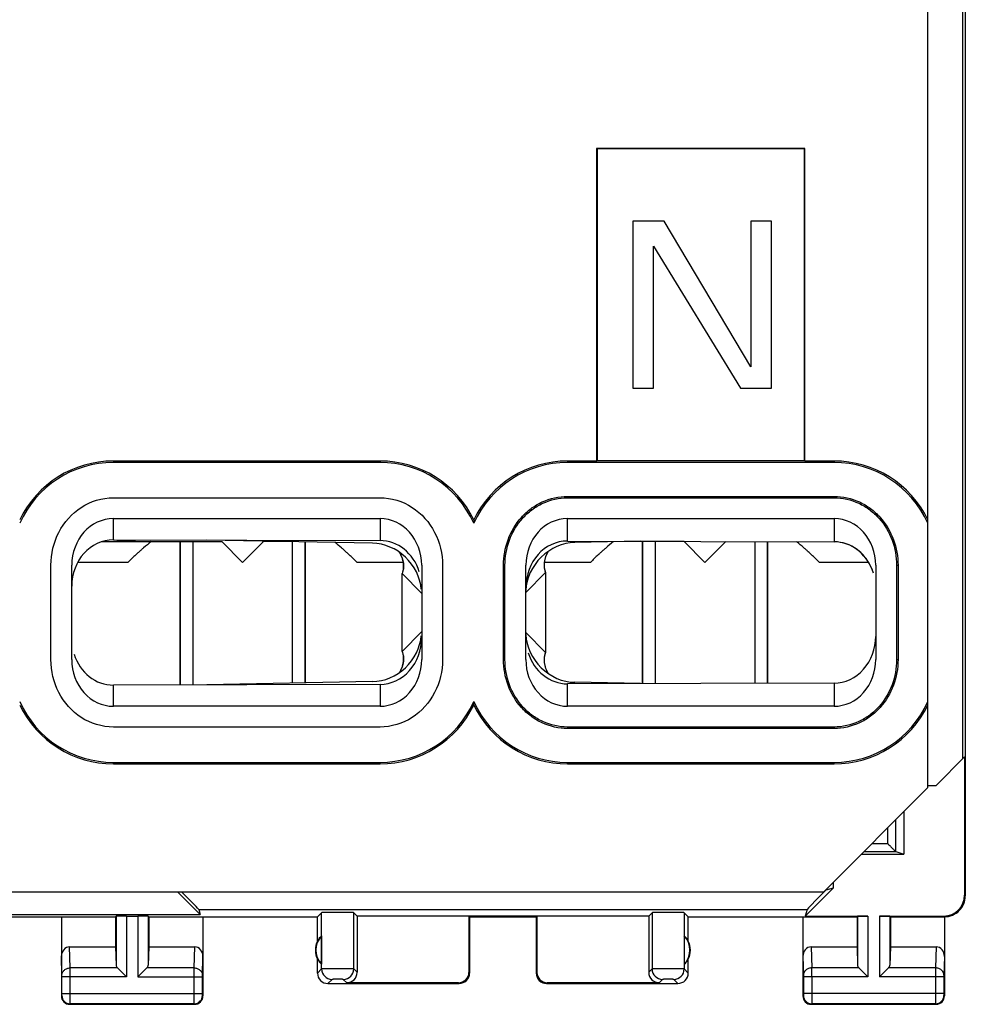
# Model space of a CAD drawing. Units: millimetres. Extents: x -22.4 to 22.4, y -24.5 to 24.5.
# Drawn here: x -0.3 to 22.4, y -24.5 to -0.9 of the extents above; entities that cross this region are included whole.
import ezdxf

# ---------------------------------------------------------------- set-up
doc = ezdxf.new("R2010")
doc.units = ezdxf.units.MM
doc.header["$LTSCALE"] = 16.335
doc.layers.get('0').update_dxf_attribs({"linetype": 'CONTINUOUS'})
for name, color, linetype in [('ASSI', 7, 'CONTINUOUS'), ('DRAFT', 7, 'CONTINUOUS'), ('RACCORDO', 7, 'CONTINUOUS')]:
    doc.layers.add(name, color=color, linetype=linetype)

msp = doc.modelspace()

# ---------------------------------------------------------------- linework, layer by layer
at = {"color": 7, "linetype": 'CONTINUOUS'}
for p, q in [((22.35, 21.9), (22.35, -21.9)), ((22.292, -18.608), (22.292, 18.608)), ((15.117, -5.718), (14.367, -5.718)), ((14.367, -5.718), (14.367, -9.718)), ((17.2, -9.207), (15.117, -5.718)), ((17.7, -5.718), (17.2, -5.718)), ((17.2, -5.718), (17.2, -9.207)), ((17.7, -9.718), (17.7, -5.718)), ((14.867, -6.314), (16.95, -9.718)), ((14.867, -9.718), (14.867, -6.314)), ((14.367, -9.718), (14.867, -9.718)), ((16.95, -9.718), (17.7, -9.718)), ((1.623, -13.4), (4.5, -13.4)), ((3.5, -16.839), (3.5, -13.4)), ((3.807, -13.4), (3.807, -16.838)), ((5, -13.9), (4.5, -13.4)), ((5.5, -13.4), (5, -13.9)), ((6.036, -13.4), (5.5, -13.4)), ((6.194, -13.403), (6.194, -16.797)), ((6.5, -16.791), (6.5, -13.409)), ((15.6, -13.4), (14.189, -13.4)), ((14.6, -16.807), (14.6, -13.4)), ((14.906, -13.4), (14.906, -16.806)), ((16.1, -13.9), (15.6, -13.4)), ((16.6, -13.4), (16.1, -13.9)), ((17.294, -13.401), (17.294, -16.799)), ((17.6, -16.798), (17.6, -13.402)), ((2.25, -13.9), (1.041, -13.9)), ((8.852, -13.9), (7.75, -13.9)), ((13.35, -13.9), (12.25, -13.9)), ((20.028, -13.9), (18.85, -13.9)), ((21.65, -19.25), (22.333, -18.567)), ((22.333, -18.567), (22.333, -21.883)), ((21.45, -19.3), (18.95, -21.8)), ((21.45, -19.25), (21.65, -19.25)), ((20.874, -19.876), (20.874, -20.9)), ((-2.35, -21.8), (18.95, -21.8)), ((3.441, -21.8), (3.983, -22.342)), ((-3.983, -22.342), (3.983, -22.342)), ((3.949, -22.225), (3.983, -22.342))]:
    msp.add_line(p, q, dxfattribs=at)
for centre, radius, start, end in [((6.606, -18.159), 6.09, 128.6072, 130.8256), ((3.422, -18.124), 6.045, 49.164, 51.0483), ((17.713, -18.166), 6.1, 128.6949, 130.8249), ((14.551, -18.09), 6, 49.1576, 51.3527), ((7.181, -18.809), 6.958, 132.5726, 132.9577), ((7.095, -18.715), 6.831, 132.2553, 132.5723), ((7.015, -18.628), 6.712, 131.8623, 132.2555), ((6.941, -18.545), 6.601, 131.5406, 131.8621), ((6.876, -18.472), 6.503, 131.1868, 131.5407), ((6.812, -18.398), 6.406, 130.8168, 131.1868), ((3.188, -18.398), 6.406, 48.8132, 49.1832), ((3.124, -18.472), 6.503, 48.4593, 48.8132), ((3.059, -18.545), 6.601, 48.1379, 48.4594), ((2.985, -18.628), 6.712, 47.7445, 48.1377), ((2.905, -18.716), 6.831, 47.4277, 47.7447), ((2.819, -18.809), 6.958, 47.0423, 47.4274), ((18.281, -18.809), 6.958, 132.5726, 132.9577), ((18.195, -18.715), 6.831, 132.2553, 132.5723), ((18.115, -18.628), 6.712, 131.8623, 132.2555), ((18.041, -18.545), 6.601, 131.5406, 131.8621), ((17.976, -18.472), 6.503, 131.1868, 131.5407), ((17.912, -18.398), 6.406, 130.8168, 131.1868), ((14.288, -18.398), 6.406, 48.8132, 49.1832), ((14.224, -18.472), 6.503, 48.4593, 48.8132), ((14.159, -18.545), 6.601, 48.1379, 48.4594), ((14.085, -18.628), 6.712, 47.7445, 48.1377), ((14.005, -18.716), 6.831, 47.4277, 47.7447), ((13.919, -18.809), 6.958, 47.0423, 47.4274), ((7.518, -19.166), 7.449, 132.9832, 135.0089), ((2.57, -19.075), 7.322, 44.9735, 47.0343), ((18.618, -19.166), 7.449, 132.9832, 135.0089), ((13.67, -19.075), 7.322, 44.9735, 47.0343)]:
    msp.add_arc(centre, radius, start, end, dxfattribs=at)
at = {"layer": 'ASSI', "color": 7, "linetype": 'CONTINUOUS'}
for p, q in [((22.35, 21.9), (22.35, -21.9)), ((21.45, -12.942), (21.45, 19.3)), ((22.292, -18.608), (22.292, 18.608)), ((18.5, -3.968), (13.5, -3.968)), ((13.5, -3.968), (13.509, -3.977)), ((13.5, -3.968), (13.5, -11.468)), ((18.491, -3.977), (13.509, -3.977)), ((13.509, -3.977), (13.509, -11.459)), ((18.5, -3.968), (18.491, -3.977)), ((18.491, -11.459), (18.491, -3.977)), ((18.5, -11.468), (18.5, -3.968)), ((15.117, -5.718), (14.367, -5.718)), ((14.367, -5.718), (14.367, -9.718)), ((17.2, -9.207), (15.117, -5.718)), ((17.7, -5.718), (17.2, -5.718)), ((17.2, -5.718), (17.2, -9.207)), ((17.7, -9.718), (17.7, -5.718)), ((14.867, -6.314), (16.95, -9.718)), ((14.867, -9.718), (14.867, -6.314)), ((14.367, -9.718), (14.867, -9.718)), ((16.95, -9.718), (17.7, -9.718)), ((8.3, -11.468), (1.9, -11.468)), ((8.3, -11.503), (1.9, -11.503)), ((13.5, -11.468), (12.8, -11.468)), ((19.2, -11.503), (12.8, -11.503)), ((13.5, -11.468), (13.509, -11.459)), ((13.509, -11.459), (18.491, -11.459)), ((18.5, -11.468), (18.491, -11.459)), ((19.2, -11.468), (18.5, -11.468)), ((1.9, -12.35), (8.3, -12.35)), ((12.8, -12.315), (19.2, -12.315)), ((12.8, -12.35), (19.2, -12.35)), ((1.9, -12.85), (8.3, -12.85)), ((10.55, -12.878), (10.55, -12.961)), ((12.8, -12.85), (19.2, -12.85)), ((21.45, -19.3), (21.45, -12.961)), ((1.9, -13.356), (8.3, -13.375)), ((12.8, -13.388), (19.2, -13.406)), ((0.4, -16.232), (0.4, -13.968)), ((0.9, -16.232), (0.9, -13.968)), ((9.3, -13.968), (9.3, -16.232)), ((9.8, -13.968), (9.8, -16.232)), ((11.265, -16.232), (11.265, -13.968)), ((11.3, -16.232), (11.3, -13.968)), ((11.8, -16.232), (11.8, -13.968)), ((20.2, -13.968), (20.2, -16.232)), ((20.7, -13.968), (20.7, -16.232)), ((20.735, -13.968), (20.735, -16.232)), ((8.3, -16.825), (1.9, -16.844)), ((19.2, -16.794), (12.8, -16.812)), ((10.55, -17.322), (10.55, -17.239)), ((8.3, -17.35), (1.9, -17.35)), ((19.2, -17.35), (12.8, -17.35)), ((8.3, -17.85), (1.9, -17.85)), ((19.2, -17.85), (12.8, -17.85)), ((19.2, -17.885), (12.8, -17.885)), ((21.65, -19.25), (22.333, -18.567)), ((22.333, -18.567), (22.333, -21.883)), ((1.9, -18.697), (8.3, -18.697)), ((1.9, -18.732), (8.3, -18.732)), ((12.8, -18.697), (19.2, -18.697)), ((12.8, -18.732), (19.2, -18.732)), ((21.45, -19.3), (18.95, -21.8)), ((21.45, -19.25), (21.65, -19.25)), ((20.874, -19.876), (20.874, -20.9)), ((19.85, -20.9), (20.874, -20.9)), ((20.679, -20.835), (20.874, -20.9)), ((18.505, -22.383), (19.183, -21.705)), ((19.011, -21.755), (19.183, -21.705)), ((19.183, -21.705), (19.183, -21.567)), ((-2.35, -21.8), (18.95, -21.8)), ((3.441, -21.8), (3.983, -22.342)), ((-3.983, -22.342), (3.983, -22.342)), ((-1.95, -22.4), (1.95, -22.4)), ((0.65, -22.4), (0.65, -24.3)), ((1.95, -22.4), (1.963, -22.387)), ((1.95, -22.4), (1.95, -23.123)), ((2.213, -22.383), (2.487, -22.383)), ((2.75, -22.4), (2.737, -22.387)), ((2.75, -22.4), (6.8, -22.4)), ((2.75, -22.4), (2.75, -23.123)), ((3.949, -22.225), (3.983, -22.342)), ((4.05, -22.4), (4.05, -24.3)), ((6.8, -22.4), (6.898, -22.302)), ((6.8, -22.982), (6.8, -22.4)), ((7.75, -22.383), (7.669, -22.302)), ((14.75, -22.383), (7.75, -22.383)), ((7.75, -22.383), (7.75, -23.733)), ((10.433, -22.398), (12.067, -22.398)), ((10.45, -22.4), (10.433, -22.398)), ((10.433, -22.398), (10.433, -23.733)), ((10.45, -22.4), (10.45, -23.75)), ((12.05, -22.4), (12.067, -22.398)), ((12.05, -22.4), (12.05, -23.75)), ((12.067, -22.398), (12.067, -23.733)), ((14.75, -22.383), (14.831, -22.302)), ((14.75, -22.383), (14.75, -23.733)), ((15.7, -22.4), (15.602, -22.302)), ((15.7, -22.4), (19.75, -22.4)), ((15.7, -22.982), (15.7, -22.4)), ((18.45, -22.4), (18.45, -24.3)), ((18.551, -22.225), (18.505, -22.383)), ((18.505, -22.383), (20.013, -22.383)), ((19.75, -22.4), (19.763, -22.387)), ((19.75, -22.4), (19.75, -23.123)), ((20.287, -22.383), (21.833, -22.383)), ((20.55, -22.4), (20.537, -22.387)), ((20.55, -22.4), (21.85, -22.4)), ((20.55, -22.4), (20.55, -23.123)), ((21.85, -22.4), (21.85, -24.3)), ((6.896, -22.861), (6.896, -23.539)), ((15.604, -22.861), (15.604, -23.539)), ((0.848, -23.123), (1.95, -23.123)), ((1.95, -23.123), (1.963, -23.558)), ((2.75, -23.123), (2.737, -23.558)), ((2.75, -23.123), (3.852, -23.123)), ((18.648, -23.123), (19.75, -23.123)), ((19.75, -23.123), (19.763, -23.558)), ((20.55, -23.123), (20.537, -23.558)), ((20.55, -23.123), (21.652, -23.123)), ((6.8, -23.75), (6.8, -23.418)), ((15.7, -23.75), (15.7, -23.418)), ((1.997, -23.628), (2.213, -23.844)), ((2.703, -23.628), (2.487, -23.844)), ((19.797, -23.628), (20.013, -23.844)), ((20.503, -23.628), (20.287, -23.844)), ((7.05, -24), (10.2, -24)), ((10.183, -23.983), (7.5, -23.983)), ((12.3, -24), (15.45, -24)), ((15, -23.983), (12.317, -23.983)), ((0.85, -24.5), (3.85, -24.5)), ((18.65, -24.5), (21.65, -24.5))]:
    msp.add_line(p, q, dxfattribs=at)
at = {"layer": 'ASSI', "color": 253, "linetype": 'CONTINUOUS'}
for p, q in [((1.9, -11.468), (1.9, -11.503)), ((8.3, -11.468), (8.3, -11.503)), ((12.8, -11.468), (12.8, -11.503)), ((19.2, -11.468), (19.2, -11.503)), ((12.8, -12.35), (12.8, -12.315)), ((19.2, -12.35), (19.2, -12.315)), ((1.9, -13.356), (1.9, -12.85)), ((8.3, -12.85), (8.3, -13.375)), ((12.8, -13.388), (12.8, -12.85)), ((19.2, -12.85), (19.2, -13.406)), ((11.3, -13.968), (11.265, -13.968)), ((20.7, -13.968), (20.735, -13.968)), ((11.3, -16.232), (11.265, -16.232)), ((20.7, -16.232), (20.735, -16.232)), ((1.9, -17.35), (1.9, -16.844)), ((8.3, -16.825), (8.3, -17.35)), ((12.8, -17.35), (12.8, -16.812)), ((19.2, -16.794), (19.2, -17.35)), ((12.8, -17.85), (12.8, -17.885)), ((19.2, -17.85), (19.2, -17.885)), ((1.9, -18.732), (1.9, -18.697)), ((8.3, -18.732), (8.3, -18.697)), ((12.8, -18.732), (12.8, -18.697)), ((19.2, -18.732), (19.2, -18.697)), ((20.679, -20.835), (20.678, -20.072)), ((20.487, -20.644), (20.486, -20.265)), ((20.106, -20.644), (20.486, -20.645)), ((19.915, -20.835), (20.679, -20.835)), ((22.333, -21.883), (22.35, -21.9)), ((1.963, -22.387), (1.963, -23.558)), ((2.213, -22.383), (2.213, -23.844)), ((2.487, -22.383), (2.487, -23.844)), ((2.737, -22.387), (2.737, -23.558)), ((3.949, -22.225), (18.551, -22.225)), ((6.898, -23.652), (6.898, -22.302)), ((7.669, -23.652), (7.669, -22.302)), ((14.831, -22.302), (14.831, -23.652)), ((15.602, -22.302), (15.602, -23.652)), ((19.763, -22.387), (19.763, -23.558)), ((20.013, -22.383), (20.013, -23.844)), ((20.287, -22.383), (20.287, -23.844)), ((20.537, -22.387), (20.537, -23.558)), ((21.833, -22.383), (21.85, -22.4)), ((0.864, -23.628), (0.848, -23.123)), ((3.836, -23.628), (3.852, -23.123)), ((18.648, -23.123), (18.664, -23.628)), ((21.652, -23.123), (21.636, -23.628)), ((0.664, -23.801), (0.65, -23.352)), ((4.036, -23.801), (4.05, -23.352)), ((18.45, -23.352), (18.464, -23.801)), ((21.85, -23.352), (21.836, -23.801)), ((2.213, -23.844), (0.664, -23.844)), ((0.664, -24.237), (0.664, -23.844)), ((1.997, -23.628), (0.864, -23.628)), ((0.864, -24.237), (0.864, -23.844)), ((2.487, -23.844), (4.036, -23.844)), ((3.836, -23.628), (2.703, -23.628)), ((3.836, -24.237), (3.836, -23.844)), ((4.036, -24.237), (4.036, -23.844)), ((6.898, -23.652), (6.8, -23.75)), ((7.75, -23.733), (7.669, -23.652)), ((10.45, -23.75), (10.433, -23.733)), ((12.067, -23.733), (12.05, -23.75)), ((14.831, -23.652), (14.75, -23.733)), ((15.7, -23.75), (15.602, -23.652)), ((20.013, -23.844), (18.464, -23.844)), ((18.464, -23.844), (18.464, -24.237)), ((19.797, -23.628), (18.664, -23.628)), ((18.664, -23.844), (18.664, -24.237)), ((21.836, -23.844), (20.287, -23.844)), ((21.636, -23.628), (20.503, -23.628)), ((21.636, -23.844), (21.636, -24.237)), ((21.836, -23.844), (21.836, -24.237)), ((7.148, -23.902), (7.05, -24)), ((7.5, -23.983), (7.419, -23.902)), ((10.2, -24), (10.183, -23.983)), ((12.317, -23.983), (12.3, -24)), ((15.081, -23.902), (15, -23.983)), ((15.45, -24), (15.352, -23.902)), ((0.65, -24.3), (0.663, -24.287)), ((0.664, -24.237), (4.036, -24.237)), ((4.05, -24.3), (4.037, -24.287)), ((18.463, -24.287), (18.45, -24.3)), ((21.836, -24.237), (18.464, -24.237)), ((21.837, -24.287), (21.85, -24.3)), ((0.85, -24.5), (0.863, -24.487)), ((3.837, -24.487), (0.863, -24.487)), ((3.85, -24.5), (3.837, -24.487)), ((18.663, -24.487), (18.65, -24.5)), ((21.637, -24.487), (18.663, -24.487)), ((21.637, -24.487), (21.65, -24.5))]:
    msp.add_line(p, q, dxfattribs=at)
at = {"layer": 'ASSI', "color": 7, "linetype": 'CONTINUOUS'}
for centre, radius, start, end in [((1.9, -13.968), 2.5, 90, 154.1581), ((1.9, -13.968), 2.465, 90, 155.8876), ((8.3, -13.968), 2.5, 25.8419, 90), ((8.3, -13.968), 2.465, 24.1124, 90), ((12.8, -13.968), 2.5, 90, 154.1581), ((12.8, -13.968), 2.465, 90, 155.8876), ((19.2, -13.968), 2.5, 25.8419, 90), ((19.2, -13.968), 2.465, 24.1124, 90), ((1.9, -16.232), 2.465, 204.1124, 270), ((8.3, -16.232), 2.465, 270, 335.8876), ((12.8, -16.232), 2.465, 204.1124, 270), ((19.2, -16.232), 2.465, 270, 335.8876), ((1.9, -16.232), 2.5, 205.8419, 270), ((8.3, -16.232), 2.5, 270, 334.1581), ((12.8, -16.232), 2.5, 205.8419, 270), ((19.2, -16.232), 2.5, 270, 334.1581), ((21.85, -21.9), 0.5, 269.9792, 0.0132), ((7.25, -23.2), 0.49, 136.2077, 223.7923), ((15.25, -23.2), 0.49, 316.2077, 43.7923), ((7.25, -23.2), 0.5, 154.1581, 205.8419), ((15.25, -23.2), 0.5, 334.1581, 25.8419), ((7.05, -23.75), 0.25, 179.9997, 270.0003), ((10.2, -23.75), 0.25, 270.0013, 359.9987), ((12.3, -23.75), 0.25, 179.9997, 270.0003), ((15.45, -23.75), 0.25, 270.0013, 359.9987), ((0.85, -24.3), 0.2, 179.9997, 270.0003), ((3.85, -24.3), 0.2, 269.9997, 0.0003), ((18.65, -24.3), 0.2, 179.9997, 270.0003), ((21.65, -24.3), 0.2, 270.0013, 359.9987)]:
    msp.add_arc(centre, radius, start, end, dxfattribs=at)
at = {"layer": 'ASSI', "color": 253, "linetype": 'CONTINUOUS'}
for centre, radius, start, end in [((7.148, -23.652), 0.25, 180.021, 269.979), ((7.419, -23.652), 0.25, 270.0209, 359.9791), ((15.081, -23.652), 0.25, 180.021, 269.979), ((15.352, -23.652), 0.25, 270.0209, 359.9791), ((-16.206, -23.806), 34.87, 359.9376, 0.2934), ((56.671, -23.807), 35.035, 179.7075, 180.0615), ((0.863, -24.287), 0.2, 180.021, 269.979), ((3.837, -24.287), 0.2, 270.021, 359.979), ((18.663, -24.287), 0.2, 180.021, 269.979), ((21.637, -24.287), 0.2, 270.021, 359.979)]:
    msp.add_arc(centre, radius, start, end, dxfattribs=at)
at = {"layer": 'ASSI', "color": 7, "linetype": 'CONTINUOUS'}
for centre, major_axis, ratio, start_param, end_param in [((1.9, -13.968), (0, 1.118), 0.894427, 0, 1.570796), ((8.3, -13.968), (0, 1.118), 0.894427, -1.570796, 0), ((12.8, -13.968), (0, 1.118), 0.894427, 0, 1.570796), ((19.2, -13.968), (0, 1.118), 0.894427, -1.570796, 0), ((1.9, -14.475), (-0.013, 1.118), 0.894398, 6.270309, 7.841105), ((8.3, -14.493), (-0.013, 1.118), 0.894398, -1.245196, -0.012877), ((12.8, -14.506), (-0.013, 1.118), 0.894398, 6.270309, 7.841105), ((19.2, -14.524), (-0.013, 1.118), 0.894398, -1.180489, -0.012877), ((8.3, -15.707), (0.013, 1.118), 0.894398, 3.154469, 4.725266), ((19.2, -15.676), (0.013, 1.118), 0.894398, 3.154469, 4.725266), ((1.9, -16.232), (0, 1.118), 0.894427, 1.570796, 3.141593), ((1.9, -15.725), (0.013, 1.118), 0.894398, -4.361674, -3.128716), ((8.3, -16.232), (0, 1.118), 0.894427, -3.141593, -1.570796), ((12.8, -16.232), (0, 1.118), 0.894427, 1.570796, 3.141593), ((12.8, -15.694), (0.013, 1.118), 0.894398, 1.921512, 3.154469), ((19.2, -16.232), (0, 1.118), 0.894427, -3.141593, -1.570796), ((2.949, -21.225), (1, -1), 0.006171, 0.011282, 0.951989), ((19.551, -21.225), (1, 1), 0.006171, 8.418957, 9.413496), ((21.832, -21.882), (-0.354, 0.354), 0.999695, 2.356347, 3.926839), ((2.213, -22.387), (0.25, 0), 0.017455, 1.570796, 3.124139), ((2.487, -22.387), (0.25, 0), 0.017455, 0.017453, 1.570796), ((7.284, -22.302), (0.386, 0), 0.017455, 0.017453, 3.124139), ((15.216, -22.302), (0.386, 0), 0.017455, 0.017453, 3.124139), ((20.013, -22.387), (0.25, 0), 0.017455, 1.570796, 3.124139), ((20.287, -22.387), (0.25, 0), 0.017455, 0.017453, 1.570796), ((7.204, -23.2), (0.46, 0), 0.994988, 2.305328, 2.644816), ((15.296, -23.2), (0.46, 0), 0.994988, 0.496777, 0.836265), ((0.85, -23.354), (-0.007, 0.231), 0.865926, -0.026174, 1.535896), ((3.85, -23.354), (0.007, 0.231), 0.865926, -1.535896, 0.026174), ((18.65, -23.354), (-0.007, 0.231), 0.865926, -0.026174, 1.535896), ((21.65, -23.354), (0.007, 0.231), 0.865926, -1.535896, 0.026174), ((2.213, -23.556), (0.25, 0), 0.57735, -3.124139, -2.617994), ((2.487, -23.556), (0.25, 0), 0.57735, -0.523599, -0.017453), ((7.204, -23.2), (0.46, 0), 0.994988, -2.644816, -2.305328), ((15.296, -23.2), (0.46, 0), 0.994988, -0.836265, -0.496777), ((20.013, -23.556), (0.25, 0), 0.57735, -3.124139, -2.617994), ((20.287, -23.556), (0.25, 0), 0.57735, -0.523599, -0.017453), ((7.5, -23.733), (0.177, -0.177), 0.999695, -0.785246, 0.785246), ((10.183, -23.733), (0.177, -0.177), 0.999695, -0.785246, 0.785246), ((12.317, -23.733), (0.177, 0.177), 0.999695, 2.356347, 3.926839), ((15, -23.733), (0.177, 0.177), 0.999695, -3.926839, -2.356347)]:
    msp.add_ellipse(centre, major_axis=major_axis, ratio=ratio, start_param=start_param, end_param=end_param, dxfattribs=at)
for points in [[(0.4, -13.968), (0.4, -13.695), (0.529, -13.148), (1.086, -12.516), (1.628, -12.35), (1.9, -12.35)], [(8.3, -12.35), (8.572, -12.35), (9.114, -12.516), (9.671, -13.148), (9.8, -13.695), (9.8, -13.968)], [(1.9, -17.85), (1.628, -17.85), (1.086, -17.684), (0.529, -17.052), (0.4, -16.505), (0.4, -16.232)], [(9.8, -16.232), (9.8, -16.505), (9.671, -17.052), (9.114, -17.684), (8.572, -17.85), (8.3, -17.85)]]:
    msp.add_open_spline(points, degree=3, dxfattribs=at)
for points, knots in [([(11.265, -13.968), (11.265, -13.76), (11.338, -13.342), (11.61, -12.885), (11.918, -12.601), (12.277, -12.387), (12.593, -12.315), (12.8, -12.315)], [0, 0, 0, 0, 0.249946, 0.499722, 0.625157, 0.750586, 1, 1, 1, 1]), ([(11.3, -13.968), (11.3, -13.764), (11.372, -13.354), (11.638, -12.906), (11.939, -12.629), (12.289, -12.42), (12.598, -12.35), (12.8, -12.35)], [0, 0, 0, 0, 0.250693, 0.50067, 0.625794, 0.750908, 1, 1, 1, 1]), ([(19.2, -12.315), (19.407, -12.315), (19.723, -12.387), (20.082, -12.601), (20.39, -12.885), (20.662, -13.342), (20.735, -13.76), (20.735, -13.968)], [0, 0, 0, 0, 0.24942, 0.374852, 0.500288, 0.750059, 1, 1, 1, 1]), ([(19.2, -12.35), (19.402, -12.35), (19.711, -12.42), (20.061, -12.629), (20.362, -12.906), (20.628, -13.354), (20.7, -13.764), (20.7, -13.968)], [0, 0, 0, 0, 0.249092, 0.374206, 0.49933, 0.749307, 1, 1, 1, 1]), ([(12.8, -17.885), (12.593, -17.885), (12.277, -17.813), (11.918, -17.599), (11.61, -17.315), (11.338, -16.858), (11.265, -16.44), (11.265, -16.232)], [0, 0, 0, 0, 0.24942, 0.374852, 0.500288, 0.750059, 1, 1, 1, 1]), ([(12.8, -17.85), (12.598, -17.85), (12.289, -17.78), (11.939, -17.571), (11.638, -17.294), (11.372, -16.846), (11.3, -16.436), (11.3, -16.232)], [0, 0, 0, 0, 0.249092, 0.374206, 0.49933, 0.749307, 1, 1, 1, 1]), ([(20.735, -16.232), (20.735, -16.44), (20.662, -16.858), (20.39, -17.315), (20.082, -17.599), (19.723, -17.813), (19.407, -17.885), (19.2, -17.885)], [0, 0, 0, 0, 0.249946, 0.499722, 0.625157, 0.750586, 1, 1, 1, 1]), ([(20.7, -16.232), (20.7, -16.436), (20.628, -16.846), (20.362, -17.294), (20.061, -17.571), (19.711, -17.78), (19.402, -17.85), (19.2, -17.85)], [0, 0, 0, 0, 0.250693, 0.50067, 0.625794, 0.750908, 1, 1, 1, 1]), ([(20.486, -20.644), (20.507, -20.665), (20.539, -20.697), (20.58, -20.738), (20.609, -20.766), (20.631, -20.788), (20.647, -20.804), (20.657, -20.814), (20.666, -20.822), (20.672, -20.829), (20.677, -20.832), (20.679, -20.835), (20.679, -20.835)], [0, 0, 0, 0, 0.333927, 0.493066, 0.642502, 0.777125, 0.836596, 0.889267, 0.933572, 0.967914, 0.990621, 1, 1, 1, 1])]:
    msp.add_open_spline(points, degree=3, knots=knots, dxfattribs=at)
at = {"layer": 'ASSI', "color": 253, "linetype": 'CONTINUOUS'}
for points, knots in [([(0.664, -23.801), (0.664, -23.778), (0.675, -23.732), (0.721, -23.675), (0.787, -23.637), (0.838, -23.628), (0.864, -23.628)], [0, 0, 0, 0, 0.233068, 0.476829, 0.734099, 1, 1, 1, 1]), ([(0.664, -23.844), (0.664, -23.84), (0.664, -23.826), (0.664, -23.811), (0.664, -23.801)], [0, 0, 0, 0, 0.298852, 1, 1, 1, 1]), ([(0.864, -23.844), (0.864, -23.823), (0.864, -23.751), (0.864, -23.678), (0.864, -23.628)], [0, 0, 0, 0, 0.29886, 1, 1, 1, 1]), ([(3.836, -23.844), (3.836, -23.823), (3.836, -23.751), (3.836, -23.678), (3.836, -23.628)], [0, 0, 0, 0, 0.298794, 1, 1, 1, 1]), ([(3.836, -23.628), (3.862, -23.628), (3.913, -23.637), (3.979, -23.675), (4.025, -23.732), (4.036, -23.778), (4.036, -23.801)], [0, 0, 0, 0, 0.265901, 0.523171, 0.766932, 1, 1, 1, 1]), ([(4.036, -23.844), (4.036, -23.84), (4.036, -23.826), (4.036, -23.811), (4.036, -23.801)], [0, 0, 0, 0, 0.298788, 1, 1, 1, 1]), ([(7.669, -23.652), (7.669, -23.652), (7.666, -23.652), (7.66, -23.651), (7.65, -23.651), (7.637, -23.651), (7.621, -23.651), (7.593, -23.651), (7.551, -23.65), (7.493, -23.65), (7.428, -23.65), (7.357, -23.65), (7.284, -23.65), (7.21, -23.65), (7.14, -23.65), (7.074, -23.65), (7.017, -23.65), (6.975, -23.651), (6.947, -23.651), (6.93, -23.651), (6.917, -23.651), (6.908, -23.651), (6.902, -23.652), (6.899, -23.652), (6.898, -23.652)], [0, 0, 0, 0, 0.003221, 0.011114, 0.023606, 0.040591, 0.061892, 0.087314, 0.149556, 0.224965, 0.310703, 0.403561, 0.50004, 0.596518, 0.689371, 0.775102, 0.8505, 0.91273, 0.938146, 0.95944, 0.976418, 0.9889, 0.996784, 1, 1, 1, 1]), ([(15.602, -23.652), (15.601, -23.652), (15.598, -23.652), (15.592, -23.651), (15.583, -23.651), (15.57, -23.651), (15.553, -23.651), (15.525, -23.651), (15.483, -23.65), (15.426, -23.65), (15.36, -23.65), (15.29, -23.65), (15.216, -23.65), (15.143, -23.65), (15.072, -23.65), (15.007, -23.65), (14.949, -23.65), (14.907, -23.651), (14.879, -23.651), (14.863, -23.651), (14.85, -23.651), (14.84, -23.651), (14.834, -23.652), (14.831, -23.652), (14.831, -23.652)], [0, 0, 0, 0, 0.003216, 0.0111, 0.023582, 0.04056, 0.061854, 0.08727, 0.1495, 0.224898, 0.310629, 0.403482, 0.49996, 0.596439, 0.689297, 0.775035, 0.850444, 0.912686, 0.938108, 0.959409, 0.976394, 0.988886, 0.996779, 1, 1, 1, 1]), ([(18.664, -23.628), (18.638, -23.628), (18.587, -23.637), (18.521, -23.675), (18.475, -23.732), (18.464, -23.778), (18.464, -23.801)], [0, 0, 0, 0, 0.265901, 0.523171, 0.766932, 1, 1, 1, 1]), ([(18.464, -23.801), (18.464, -23.804), (18.464, -23.818), (18.464, -23.833), (18.464, -23.844)], [0, 0, 0, 0, 0.183478, 1, 1, 1, 1]), ([(21.836, -23.801), (21.836, -23.778), (21.825, -23.732), (21.779, -23.675), (21.713, -23.637), (21.662, -23.628), (21.636, -23.628)], [0, 0, 0, 0, 0.233068, 0.476829, 0.734099, 1, 1, 1, 1]), ([(21.836, -23.801), (21.836, -23.804), (21.836, -23.818), (21.836, -23.833), (21.836, -23.844)], [0, 0, 0, 0, 0.183545, 1, 1, 1, 1]), ([(7.419, -23.902), (7.419, -23.902), (7.418, -23.902), (7.416, -23.901), (7.413, -23.901), (7.406, -23.901), (7.394, -23.901), (7.378, -23.9), (7.357, -23.9), (7.326, -23.9), (7.284, -23.9), (7.242, -23.9), (7.21, -23.9), (7.19, -23.9), (7.173, -23.901), (7.162, -23.901), (7.155, -23.901), (7.151, -23.901), (7.149, -23.902), (7.148, -23.902), (7.148, -23.902)], [0, 0, 0, 0, 0.003304, 0.011225, 0.023729, 0.040718, 0.087429, 0.149646, 0.225023, 0.310729, 0.5, 0.689269, 0.774975, 0.85035, 0.912564, 0.959279, 0.976269, 0.988774, 0.996695, 1, 1, 1, 1]), ([(15.352, -23.902), (15.352, -23.902), (15.351, -23.902), (15.349, -23.901), (15.345, -23.901), (15.338, -23.901), (15.327, -23.901), (15.31, -23.9), (15.29, -23.9), (15.258, -23.9), (15.216, -23.9), (15.174, -23.9), (15.143, -23.9), (15.122, -23.9), (15.106, -23.901), (15.094, -23.901), (15.087, -23.901), (15.084, -23.901), (15.082, -23.902), (15.081, -23.902), (15.081, -23.902)], [0, 0, 0, 0, 0.003305, 0.011226, 0.023731, 0.040721, 0.087436, 0.14965, 0.225025, 0.310731, 0.5, 0.689271, 0.774977, 0.850354, 0.912571, 0.959282, 0.976271, 0.988775, 0.996696, 1, 1, 1, 1]), ([(0.663, -24.287), (0.663, -24.287), (0.663, -24.285), (0.664, -24.282), (0.664, -24.278), (0.664, -24.271), (0.664, -24.264), (0.664, -24.252), (0.664, -24.243), (0.664, -24.237)], [0, 0, 0, 0, 0.022397, 0.081381, 0.174819, 0.299277, 0.449996, 0.621399, 1, 1, 1, 1]), ([(0.863, -24.487), (0.863, -24.485), (0.863, -24.478), (0.864, -24.464), (0.864, -24.441), (0.864, -24.41), (0.864, -24.373), (0.864, -24.314), (0.864, -24.268), (0.864, -24.237)], [0, 0, 0, 0, 0.022212, 0.081157, 0.174604, 0.299099, 0.449863, 0.621305, 1, 1, 1, 1]), ([(3.837, -24.487), (3.837, -24.485), (3.837, -24.478), (3.836, -24.464), (3.836, -24.441), (3.836, -24.41), (3.836, -24.373), (3.836, -24.314), (3.836, -24.268), (3.836, -24.237)], [0, 0, 0, 0, 0.022157, 0.081043, 0.174467, 0.298925, 0.449742, 0.621251, 1, 1, 1, 1]), ([(4.037, -24.287), (4.037, -24.287), (4.037, -24.285), (4.036, -24.282), (4.036, -24.278), (4.036, -24.271), (4.036, -24.264), (4.036, -24.252), (4.036, -24.243), (4.036, -24.237)], [0, 0, 0, 0, 0.022387, 0.081325, 0.174745, 0.29917, 0.449936, 0.621384, 1, 1, 1, 1]), ([(18.464, -24.237), (18.464, -24.243), (18.464, -24.252), (18.464, -24.264), (18.464, -24.271), (18.464, -24.278), (18.464, -24.282), (18.463, -24.285), (18.463, -24.287), (18.463, -24.287)], [0, 0, 0, 0, 0.378457, 0.549891, 0.700676, 0.825139, 0.918609, 0.97759, 1, 1, 1, 1]), ([(18.664, -24.237), (18.664, -24.268), (18.664, -24.314), (18.664, -24.373), (18.664, -24.41), (18.664, -24.441), (18.664, -24.464), (18.663, -24.478), (18.664, -24.485), (18.663, -24.487)], [0, 0, 0, 0, 0.378592, 0.550089, 0.700925, 0.825422, 0.918895, 0.977824, 1, 1, 1, 1]), ([(21.636, -24.237), (21.636, -24.268), (21.636, -24.314), (21.636, -24.373), (21.636, -24.41), (21.636, -24.441), (21.636, -24.464), (21.637, -24.478), (21.637, -24.485), (21.637, -24.487)], [0, 0, 0, 0, 0.378695, 0.550137, 0.700901, 0.825396, 0.918843, 0.977788, 1, 1, 1, 1]), ([(21.836, -24.237), (21.836, -24.243), (21.836, -24.252), (21.836, -24.264), (21.836, -24.271), (21.836, -24.278), (21.836, -24.282), (21.837, -24.285), (21.837, -24.287), (21.837, -24.287)], [0, 0, 0, 0, 0.378601, 0.550004, 0.700723, 0.825181, 0.918619, 0.977603, 1, 1, 1, 1])]:
    msp.add_open_spline(points, degree=3, knots=knots, dxfattribs=at)
at = {"layer": 'DRAFT', "color": 7, "linetype": 'CONTINUOUS'}
for p, q in [((21.45, -12.942), (21.45, 19.3)), ((18.5, -3.968), (13.5, -3.968)), ((13.5, -3.968), (13.509, -3.977)), ((13.5, -3.968), (13.5, -11.468)), ((18.491, -3.977), (13.509, -3.977)), ((13.509, -3.977), (13.509, -11.459)), ((18.5, -3.968), (18.491, -3.977)), ((18.491, -11.459), (18.491, -3.977)), ((18.5, -11.468), (18.5, -3.968)), ((8.3, -11.468), (1.9, -11.468)), ((8.3, -11.503), (1.9, -11.503)), ((13.5, -11.468), (12.8, -11.468)), ((19.2, -11.503), (12.8, -11.503)), ((13.5, -11.468), (13.509, -11.459)), ((13.509, -11.459), (18.491, -11.459)), ((18.5, -11.468), (18.491, -11.459)), ((19.2, -11.468), (18.5, -11.468)), ((12.8, -12.315), (19.2, -12.315)), ((12.8, -12.35), (19.2, -12.35)), ((10.55, -12.878), (10.55, -12.961)), ((21.45, -19.3), (21.45, -12.961)), ((1.9, -13.356), (8.3, -13.375)), ((12.8, -13.388), (19.2, -13.406)), ((11.265, -16.232), (11.265, -13.968)), ((11.3, -16.232), (11.3, -13.968)), ((20.7, -13.968), (20.7, -16.232)), ((20.735, -13.968), (20.735, -16.232)), ((8.3, -16.825), (1.9, -16.844)), ((19.2, -16.794), (12.8, -16.812)), ((10.55, -17.322), (10.55, -17.239)), ((19.2, -17.85), (12.8, -17.85)), ((19.2, -17.885), (12.8, -17.885)), ((1.9, -18.697), (8.3, -18.697)), ((1.9, -18.732), (8.3, -18.732)), ((12.8, -18.697), (19.2, -18.697)), ((12.8, -18.732), (19.2, -18.732))]:
    msp.add_line(p, q, dxfattribs=at)
at = {"layer": 'DRAFT', "color": 253, "linetype": 'CONTINUOUS'}
for p, q in [((1.9, -11.468), (1.9, -11.503)), ((8.3, -11.468), (8.3, -11.503)), ((12.8, -11.468), (12.8, -11.503)), ((19.2, -11.468), (19.2, -11.503)), ((12.8, -12.35), (12.8, -12.315)), ((19.2, -12.35), (19.2, -12.315)), ((1.9, -13.356), (1.9, -12.85)), ((8.3, -12.85), (8.3, -13.375)), ((12.8, -13.388), (12.8, -12.85)), ((19.2, -12.85), (19.2, -13.406)), ((11.3, -13.968), (11.265, -13.968)), ((20.7, -13.968), (20.735, -13.968)), ((11.3, -16.232), (11.265, -16.232)), ((20.7, -16.232), (20.735, -16.232)), ((1.9, -17.35), (1.9, -16.844)), ((8.3, -16.825), (8.3, -17.35)), ((12.8, -17.35), (12.8, -16.812)), ((19.2, -16.794), (19.2, -17.35)), ((12.8, -17.85), (12.8, -17.885)), ((19.2, -17.85), (19.2, -17.885)), ((1.9, -18.732), (1.9, -18.697)), ((8.3, -18.732), (8.3, -18.697)), ((12.8, -18.732), (12.8, -18.697)), ((19.2, -18.732), (19.2, -18.697))]:
    msp.add_line(p, q, dxfattribs=at)
at = {"layer": 'DRAFT', "color": 7, "linetype": 'CONTINUOUS'}
for centre, radius, start, end in [((1.9, -13.968), 2.5, 90, 154.1581), ((1.9, -13.968), 2.465, 90, 155.8876), ((8.3, -13.968), 2.5, 25.8419, 90), ((8.3, -13.968), 2.465, 24.1124, 90), ((12.8, -13.968), 2.5, 90, 154.1581), ((12.8, -13.968), 2.465, 90, 155.8876), ((19.2, -13.968), 2.5, 25.8419, 90), ((19.2, -13.968), 2.465, 24.1124, 90), ((1.9, -16.232), 2.465, 204.1124, 270), ((8.3, -16.232), 2.465, 270, 335.8876), ((12.8, -16.232), 2.465, 204.1124, 270), ((19.2, -16.232), 2.465, 270, 335.8876), ((1.9, -16.232), 2.5, 205.8419, 270), ((8.3, -16.232), 2.5, 270, 334.1581), ((12.8, -16.232), 2.5, 205.8419, 270), ((19.2, -16.232), 2.5, 270, 334.1581)]:
    msp.add_arc(centre, radius, start, end, dxfattribs=at)
for centre, major_axis, start_param, end_param in [((1.9, -14.475), (-0.013, 1.118), 6.270309, 7.841105), ((8.3, -14.493), (-0.013, 1.118), -1.245196, -0.012877), ((12.8, -14.506), (-0.013, 1.118), 6.270309, 7.841105), ((19.2, -14.524), (-0.013, 1.118), 5.037989, 6.270309), ((8.3, -15.707), (0.013, 1.118), 3.154469, 4.725266), ((19.2, -15.676), (0.013, 1.118), 3.154469, 4.725266), ((1.9, -15.725), (0.013, 1.118), -4.361674, -3.128716), ((12.8, -15.694), (0.013, 1.118), -4.361674, -3.128716)]:
    msp.add_ellipse(centre, major_axis=major_axis, ratio=0.894398, start_param=start_param, end_param=end_param, dxfattribs=at)
for points, knots in [([(11.265, -13.968), (11.265, -13.76), (11.338, -13.342), (11.61, -12.885), (11.918, -12.601), (12.277, -12.387), (12.593, -12.315), (12.8, -12.315)], [0, 0, 0, 0, 0.249946, 0.499722, 0.625157, 0.750586, 1, 1, 1, 1]), ([(11.3, -13.968), (11.3, -13.764), (11.372, -13.354), (11.638, -12.906), (11.939, -12.629), (12.289, -12.42), (12.598, -12.35), (12.8, -12.35)], [0, 0, 0, 0, 0.250693, 0.50067, 0.625794, 0.750908, 1, 1, 1, 1]), ([(19.2, -12.315), (19.407, -12.315), (19.723, -12.387), (20.082, -12.601), (20.39, -12.885), (20.662, -13.342), (20.735, -13.76), (20.735, -13.968)], [0, 0, 0, 0, 0.24942, 0.374852, 0.500288, 0.750059, 1, 1, 1, 1]), ([(19.2, -12.35), (19.402, -12.35), (19.711, -12.42), (20.061, -12.629), (20.362, -12.906), (20.628, -13.354), (20.7, -13.764), (20.7, -13.968)], [0, 0, 0, 0, 0.249092, 0.374206, 0.49933, 0.749307, 1, 1, 1, 1]), ([(12.8, -17.885), (12.593, -17.885), (12.277, -17.813), (11.918, -17.599), (11.61, -17.315), (11.338, -16.858), (11.265, -16.44), (11.265, -16.232)], [0, 0, 0, 0, 0.24942, 0.374852, 0.500288, 0.750059, 1, 1, 1, 1]), ([(12.8, -17.85), (12.598, -17.85), (12.289, -17.78), (11.939, -17.571), (11.638, -17.294), (11.372, -16.846), (11.3, -16.436), (11.3, -16.232)], [0, 0, 0, 0, 0.249092, 0.374206, 0.49933, 0.749307, 1, 1, 1, 1]), ([(20.7, -16.232), (20.7, -16.436), (20.628, -16.846), (20.362, -17.294), (20.061, -17.571), (19.711, -17.78), (19.402, -17.85), (19.2, -17.85)], [0, 0, 0, 0, 0.250693, 0.50067, 0.625794, 0.750908, 1, 1, 1, 1]), ([(20.735, -16.232), (20.735, -16.44), (20.662, -16.858), (20.39, -17.315), (20.082, -17.599), (19.723, -17.813), (19.407, -17.885), (19.2, -17.885)], [0, 0, 0, 0, 0.249946, 0.499722, 0.625157, 0.750586, 1, 1, 1, 1])]:
    msp.add_open_spline(points, degree=3, knots=knots, dxfattribs=at)
at = {"layer": 'RACCORDO', "color": 7, "linetype": 'CONTINUOUS'}
for p, q in [((1.9, -12.85), (8.3, -12.85)), ((12.8, -12.85), (19.2, -12.85)), ((3.5, -13.4), (3.5, -16.839)), ((8.121, -13.441), (4.142, -13.363)), ((6.5, -13.409), (6.5, -16.791)), ((14.551, -13.393), (12.975, -13.424)), ((14.6, -13.4), (14.6, -16.807)), ((17.6, -13.402), (17.6, -16.798)), ((0.9, -16.232), (0.9, -13.968)), ((8.832, -16.035), (8.832, -14.165)), ((9.3, -13.968), (9.3, -16.232)), ((11.8, -16.232), (11.8, -13.968)), ((12.271, -14.14), (12.271, -16.06)), ((20.2, -13.968), (20.2, -16.232)), ((8.121, -16.759), (4.142, -16.837)), ((14.551, -16.807), (12.975, -16.776)), ((8.3, -17.35), (1.9, -17.35)), ((19.2, -17.35), (12.8, -17.35)), ((20.679, -20.835), (20.874, -20.9))]:
    msp.add_line(p, q, dxfattribs=at)
at = {"layer": 'RACCORDO', "color": 253, "linetype": 'CONTINUOUS'}
for p, q in [((9.295, -14.636), (8.832, -14.165)), ((8.833, -14.165), (8.832, -14.165)), ((12.271, -14.14), (11.801, -14.619)), ((8.832, -16.035), (9.295, -15.564)), ((11.801, -15.581), (12.271, -16.06)), ((12.271, -16.06), (12.271, -16.06)), ((20.679, -20.835), (20.678, -20.072)), ((20.487, -20.644), (20.486, -20.265)), ((20.106, -20.644), (20.486, -20.645)), ((19.915, -20.835), (20.679, -20.835))]:
    msp.add_line(p, q, dxfattribs=at)
at = {"layer": 'RACCORDO', "color": 7, "linetype": 'CONTINUOUS'}
for points in [[(8.762, -13.655), (8.776, -13.679), (8.794, -13.713), (8.809, -13.748), (8.823, -13.783), (8.834, -13.818), (8.843, -13.853), (8.85, -13.889), (8.855, -13.924), (8.858, -13.959), (8.859, -13.994), (8.858, -14.029), (8.854, -14.064), (8.849, -14.098), (8.842, -14.132), (8.833, -14.165)], [(12.271, -14.14), (12.263, -14.106), (12.256, -14.071), (12.25, -14.037), (12.247, -14.002), (12.246, -13.967), (12.247, -13.931), (12.25, -13.896), (12.255, -13.861), (12.262, -13.826), (12.271, -13.791), (12.282, -13.756), (12.295, -13.722), (12.311, -13.688), (12.328, -13.654), (12.34, -13.634)], [(8.833, -16.035), (8.841, -16.069), (8.849, -16.103), (8.854, -16.138), (8.857, -16.173), (8.858, -16.208), (8.857, -16.244), (8.854, -16.279), (8.849, -16.314), (8.842, -16.35), (8.833, -16.385), (8.821, -16.42), (8.808, -16.455), (8.792, -16.489), (8.775, -16.523), (8.762, -16.545)], [(12.34, -16.566), (12.329, -16.547), (12.311, -16.514), (12.296, -16.479), (12.283, -16.445), (12.272, -16.41), (12.262, -16.375), (12.255, -16.34), (12.25, -16.305), (12.247, -16.27), (12.246, -16.234), (12.248, -16.199), (12.251, -16.164), (12.256, -16.129), (12.263, -16.094), (12.271, -16.06)]]:
    msp.add_lwpolyline(points, dxfattribs=at)
for centre, major_axis, ratio, start_param, end_param in [((1.9, -13.968), (0, 1.118), 0.894427, 0, 1.570796), ((8.3, -13.968), (0, 1.118), 0.894427, -1.570796, 0), ((12.8, -13.968), (0, 1.118), 0.894427, 0, 1.570796), ((19.2, -13.968), (0, 1.118), 0.894427, -1.570796, 0), ((8.229, -14.507), (-0.798, 0.799), 0.885583, -2.32694, -0.743391), ((12.867, -14.49), (0.798, 0.799), 0.885583, 0.743391, 2.371492), ((8.229, -15.693), (0.798, 0.799), 0.885583, 3.884984, 5.468532), ((12.867, -15.71), (-0.798, 0.799), 0.885583, 0.770101, 2.398201), ((1.9, -16.232), (0, 1.118), 0.894427, 1.570796, 3.141593), ((8.3, -16.232), (0, 1.118), 0.894427, -3.141593, -1.570796), ((12.8, -16.232), (0, 1.118), 0.894427, 1.570796, 3.141593), ((19.2, -16.232), (0, 1.118), 0.894427, -3.141593, -1.570796)]:
    msp.add_ellipse(centre, major_axis=major_axis, ratio=ratio, start_param=start_param, end_param=end_param, dxfattribs=at)
for points, knots in [([(1.925, -13.359), (2.004, -13.367), (2.321, -13.392), (2.64, -13.4), (2.879, -13.4)], [0, 0, 0, 0, 0.250035, 1, 1, 1, 1]), ([(20.486, -20.644), (20.507, -20.665), (20.539, -20.697), (20.58, -20.738), (20.609, -20.766), (20.631, -20.788), (20.647, -20.804), (20.657, -20.814), (20.666, -20.822), (20.672, -20.829), (20.677, -20.832), (20.679, -20.835), (20.679, -20.835)], [0, 0, 0, 0, 0.333927, 0.493066, 0.642502, 0.777125, 0.836596, 0.889267, 0.933572, 0.967914, 0.990621, 1, 1, 1, 1])]:
    msp.add_open_spline(points, degree=3, knots=knots, dxfattribs=at)
at = {"layer": 'RACCORDO', "color": 253, "linetype": 'CONTINUOUS'}
for points, knots in [([(8.766, -13.658), (8.792, -13.7), (8.834, -13.785), (8.867, -13.919), (8.868, -14.048), (8.847, -14.128), (8.833, -14.165)], [0, 0, 0, 0, 0.277165, 0.536205, 0.776064, 1, 1, 1, 1]), ([(12.335, -13.637), (12.31, -13.678), (12.269, -13.763), (12.238, -13.895), (12.238, -14.023), (12.258, -14.103), (12.271, -14.14)], [0, 0, 0, 0, 0.275299, 0.532046, 0.771619, 1, 1, 1, 1]), ([(8.832, -16.035), (8.846, -16.072), (8.867, -16.153), (8.867, -16.282), (8.834, -16.416), (8.792, -16.501), (8.766, -16.542)], [0, 0, 0, 0, 0.226396, 0.466003, 0.723782, 1, 1, 1, 1]), ([(12.271, -16.06), (12.258, -16.098), (12.239, -16.178), (12.238, -16.306), (12.27, -16.438), (12.31, -16.522), (12.335, -16.563)], [0, 0, 0, 0, 0.229313, 0.468992, 0.725282, 1, 1, 1, 1])]:
    msp.add_open_spline(points, degree=3, knots=knots, dxfattribs=at)

doc.saveas('drawing.dxf')
